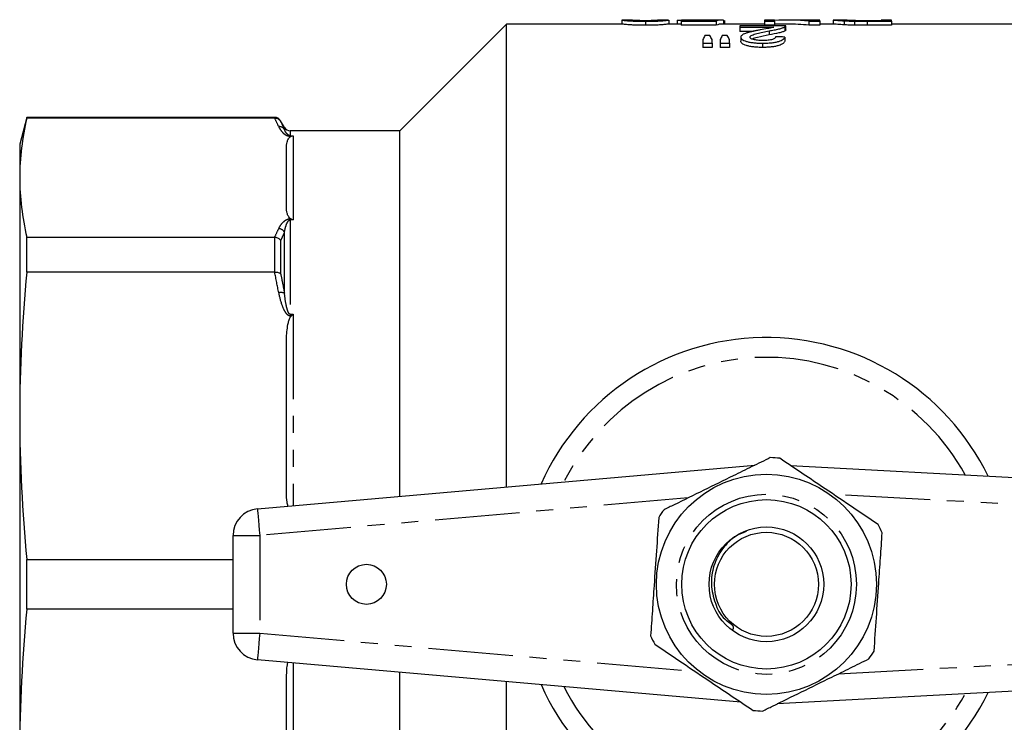
# Model space of a CAD drawing. Extents: x 143 to 264, y 30 to 290.
# Drawn here: x 143 to 217, y 63 to 115 of the extents above; entities that cross this region are included whole.
import ezdxf

# ---------------------------------------------------------------- set-up
doc = ezdxf.new("R2010")
doc.units = 0
doc.linetypes.add('PHANTOM', pattern=[12.7, 6.35, -1.27, 1.27, -1.27, 1.27, -1.27])
doc.layers.get('0').update_dxf_attribs({"linetype": 'CONTINUOUS'})

msp = doc.modelspace()

# ---------------------------------------------------------------- linework, layer by layer
at = {"color": 7, "linetype": 'CONTINUOUS'}
for p, q in [((188.233, 115.371), (188.233, 115.072)), ((188.948, 115.372), (188.247, 115.372)), ((190.002, 115.281), (190.002, 114.98)), ((191.745, 115.372), (191.073, 115.372)), ((191.771, 115.371), (191.771, 115.071)), ((192.387, 115.356), (192.387, 115.072)), ((192.694, 115.328), (192.694, 115.286)), ((194.739, 115.328), (192.694, 115.328)), ((192.694, 115.286), (195.31, 115.286)), ((192.694, 115.286), (192.694, 114.985)), ((193.749, 115.372), (192.723, 115.372)), ((194.019, 115.365), (194.019, 115.328)), ((195.781, 115.372), (194.625, 115.372)), ((195.31, 115.286), (195.31, 114.985)), ((195.848, 115.37), (195.848, 115.072)), ((195.925, 115.341), (195.925, 115.072)), ((199.694, 115.372), (198.925, 115.372)), ((198.925, 115.372), (198.925, 115.281)), ((198.925, 115.281), (199.694, 115.281)), ((198.925, 115.281), (198.925, 114.98)), ((199.694, 115.281), (199.694, 115.372)), ((199.694, 115.281), (199.694, 114.98)), ((201.613, 115.372), (200.658, 115.372)), ((202.266, 115.281), (202.266, 114.98)), ((202.266, 115.281), (203.079, 115.281)), ((203.079, 115.372), (202.31, 115.372)), ((202.31, 115.372), (202.31, 115.355)), ((203.079, 115.281), (203.079, 115.372)), ((203.079, 115.281), (203.079, 114.98)), ((204.079, 115.371), (204.079, 115.072)), ((204.857, 115.372), (204.091, 115.372)), ((204.914, 115.312), (204.914, 115.011)), ((205.692, 115.287), (205.692, 114.986)), ((207.694, 115.321), (206.622, 115.321)), ((206.637, 115.281), (208.464, 115.281)), ((208.464, 115.372), (207.694, 115.372)), ((207.694, 115.372), (207.694, 115.321)), ((208.464, 115.281), (208.464, 115.372)), ((208.464, 115.281), (208.464, 114.98)), ((179.579, 115.072), (171.579, 107.072)), ((188.258, 115.072), (179.579, 115.072)), ((179.579, 80.366), (179.579, 115.072)), ((192.694, 115.072), (191.757, 115.072)), ((195.31, 114.985), (192.694, 114.985)), ((198.925, 115.072), (195.781, 115.072)), ((197.079, 114.944), (197.079, 114.827)), ((200.541, 114.944), (197.079, 114.944)), ((197.079, 114.827), (199.646, 114.827)), ((197.079, 114.827), (197.079, 114.523)), ((198.102, 114.523), (197.079, 114.523)), ((199.694, 114.98), (198.925, 114.98)), ((199.275, 114.56), (199.275, 114.254)), ((200.658, 115.072), (199.694, 115.072)), ((200.472, 114.864), (200.472, 114.561)), ((200.541, 114.633), (200.541, 114.936)), ((203.079, 114.98), (202.266, 114.98)), ((204.091, 115.072), (203.079, 115.072)), ((208.464, 114.98), (206.637, 114.98)), ((223.079, 115.072), (208.464, 115.072)), ((194.31, 113.916), (194.31, 113.634)), ((194.836, 114.21), (194.472, 114.21)), ((195.002, 113.634), (195.002, 113.916)), ((195.617, 113.916), (195.617, 113.634)), ((196.141, 114.21), (195.769, 114.21)), ((196.31, 113.634), (196.31, 113.916)), ((197.156, 114.088), (197.156, 113.778)), ((200.464, 114.097), (200.464, 113.787)), ((194.31, 113.634), (195.002, 113.634)), ((194.31, 113.634), (194.31, 113.321)), ((195.002, 113.321), (194.31, 113.321)), ((195.002, 113.634), (195.002, 113.321)), ((195.617, 113.634), (196.31, 113.634)), ((195.617, 113.634), (195.617, 113.321)), ((196.31, 113.321), (195.617, 113.321)), ((196.31, 113.634), (196.31, 113.321)), ((198.776, 113.634), (198.776, 113.321)), ((143.615, 108.072), (143.079, 106.072)), ((162.213, 108.072), (143.615, 108.072)), ((143.615, 108.023), (143.615, 108.072)), ((162.196, 108.023), (143.615, 108.023)), ((162.935, 107.322), (162.646, 107.822)), ((171.579, 107.072), (163.368, 107.072)), ((171.579, 79.666), (171.579, 107.072)), ((143.079, 106.072), (143.079, 103.56)), ((163.079, 101.353), (163.079, 105.767)), ((143.079, 103.56), (143.079, 85.7)), ((143.615, 96.475), (143.615, 99.097)), ((143.615, 99.097), (162.196, 99.097)), ((162.196, 96.475), (143.615, 96.475)), ((163.079, 80.373), (163.079, 91.028)), ((143.079, 85.7), (143.079, 60.443)), ((160.905, 78.732), (198.201, 81.995)), ((200.893, 81.974), (262.187, 78.674)), ((159.079, 69.405), (159.079, 76.739)), ((143.615, 71.218), (143.615, 74.926)), ((143.615, 74.926), (159.079, 74.926)), ((159.079, 71.218), (143.615, 71.218)), ((197.161, 64.24), (160.905, 67.412)), ((262.187, 67.47), (199.889, 64.115)), ((171.579, 39.072), (171.579, 66.478)), ((163.079, 55.116), (163.079, 65.771)), ((179.579, 31.072), (179.579, 65.778))]:
    msp.add_line(p, q, dxfattribs=at)
at = {"color": 8, "linetype": 'PHANTOM'}
for p, q in [((206.637, 115.281), (206.637, 114.98)), ((162.213, 108.023), (162.213, 108.072)), ((162.646, 107.822), (162.646, 107.778)), ((162.935, 107.169), (162.935, 107.322)), ((163.368, 107.072), (163.368, 106.701)), ((163.368, 106.701), (163.579, 106.701)), ((163.368, 106.701), (163.368, 106.669)), ((163.459, 106.669), (163.368, 106.669)), ((163.579, 106.701), (163.579, 100.391)), ((163.368, 100.451), (163.459, 100.451)), ((163.368, 100.391), (163.368, 100.451)), ((163.368, 100.391), (163.368, 93.312)), ((163.579, 100.391), (163.368, 100.391)), ((162.213, 96.475), (162.213, 99.097)), ((162.935, 94.896), (162.935, 99.469)), ((162.646, 98.854), (162.646, 96.371)), ((163.368, 93.312), (163.579, 93.312)), ((163.368, 93.312), (163.368, 93.206)), ((163.459, 93.206), (163.368, 93.206)), ((163.579, 93.312), (163.579, 78.966)), ((262.079, 76.677), (204.132, 79.797)), ((193.209, 79.551), (161.079, 76.739)), ((159.079, 76.739), (161.079, 76.739)), ((161.079, 76.739), (161.079, 69.405)), ((204.485, 66.366), (262.079, 69.467)), ((159.079, 69.405), (161.079, 69.405)), ((161.079, 69.405), (193.727, 66.548)), ((163.579, 67.178), (163.579, 52.831))]:
    msp.add_line(p, q, dxfattribs=at)
at = {"color": 8, "linetype": 'PHANTOM', "flags": 128}
for points in [[(160.905, 78.732), (160.908, 78.693), (160.918, 78.58), (160.934, 78.396), (160.956, 78.148), (160.982, 77.846), (161.012, 77.502), (161.045, 77.128), (161.079, 76.739)], [(161.079, 69.405), (161.045, 69.016), (161.012, 68.642), (160.982, 68.298), (160.956, 67.996), (160.934, 67.748), (160.918, 67.564), (160.908, 67.45), (160.905, 67.412)]]:
    msp.add_lwpolyline(points, dxfattribs=at)
at = {"color": 7, "linetype": 'CONTINUOUS'}
for centre, radius in [((199.079, 73.072), 8.25), ((199.079, 73.072), 6.35), ((199.079, 73.072), 4.3), ((199.079, 73.072), 3.9), ((169.079, 73.072), 1.5)]:
    msp.add_circle(centre, radius, dxfattribs=at)
at = {"color": 8, "linetype": 'PHANTOM'}
msp.add_circle((199.079, 73.072), 6.75, dxfattribs=at)
at = {"color": 7, "linetype": 'CONTINUOUS'}
for centre, radius, start, end in [((162.213, 107.572), 0.5, 30, 90), ((163.368, 107.572), 0.5, 210, 270), ((199.079, 73.072), 18.5, 25.98159, 156.0121), ((199.079, 73.072), 9.5, 83.93576, 88.24481), ((161.079, 76.739), 2, 95.00064, 180), ((199.079, 73.072), 9.5, 143.93576, 148.24481), ((199.079, 73.072), 9.5, 23.93576, 28.24481), ((161.079, 69.405), 2, 180, 264.99936), ((199.079, 73.072), 9.5, 203.93576, 208.24481), ((199.079, 73.072), 9.5, 323.93576, 328.24481), ((199.079, 73.072), 18.5, 203.9879, 334.01841), ((199.079, 73.072), 9.5, 263.93576, 268.24481)]:
    msp.add_arc(centre, radius, start, end, dxfattribs=at)
at = {"color": 8, "linetype": 'PHANTOM'}
for centre, radius, start, end in [((162.543, 106.92), 0.464, 32.4655, 95.13704), ((162.468, 99.2), 0.538, 29.86436, 86.38613), ((162.665, 94.195), 0.751, 68.96774, 102.56787), ((199.079, 73.072), 17.018, 28.79485, 153.20777), ((199.079, 73.072), 17.018, 206.79223, 331.20515)]:
    msp.add_arc(centre, radius, start, end, dxfattribs=at)
at = {"color": 7, "linetype": 'CONTINUOUS'}
for centre, major_axis, ratio, start_param, end_param in [((195.075, 73.072), (0, 42.3), 0.174787, 0.008723, 0.045478), ((195.781, 73.072), (0, 42.3), 0.175, 6.274093, 6.346876), ((200.658, 73.072), (0, 42.3), 0.580733, 6.217672, 6.322435), ((201.613, 73.072), (0, 42.3), 0.580575, 6.254824, 6.283185), ((195.781, 73.072), (0, 42), 0.175, 0, 0.064147), ((200.658, 73.072), (0, 42), 0.580733, 6.217203, 6.283185), ((195.852, 73.072), (0, 42.3), 0.140187, 0.234925, 0.263159), ((193.425, 73.072), (0, 42.3), 0.143302, 6.020026, 6.048261), ((197.057, 73.072), (0, 42.3), 0.130841, 0.234925, 0.263159), ((194.71, 73.072), (0, 42.3), 0.145379, 6.020026, 6.048261), ((107.694, 73.072), (380.7, 0), 0.111111, 1.324637, 1.326512)]:
    msp.add_ellipse(centre, major_axis=major_axis, ratio=ratio, start_param=start_param, end_param=end_param, dxfattribs=at)
for points, knots in [([(188.247, 115.37), (188.251, 115.369), (188.26, 115.369), (188.404, 115.351), (188.613, 115.327), (188.958, 115.302), (189.405, 115.286), (189.77, 115.282), (189.968, 115.281), (190.002, 115.281)], [0, 0, 0, 0, 0.1966093, 0.3773969, 0.5637411, 0.7013033, 0.8391806, 0.9720222, 1, 1, 1, 1]), ([(190.009, 115.321), (189.908, 115.321), (189.706, 115.322), (189.42, 115.331), (189.169, 115.343), (188.961, 115.365), (188.953, 115.367), (188.948, 115.368)], [0, 0, 0, 0, 0.115408, 0.231945, 0.377473, 0.56206, 1, 1, 1, 1]), ([(190.002, 115.281), (190.226, 115.282), (190.605, 115.285), (191.053, 115.303), (191.41, 115.328), (191.707, 115.363), (191.731, 115.366), (191.745, 115.368)], [0, 0, 0, 0, 0.180241, 0.304454, 0.42814, 0.653715, 1, 1, 1, 1]), ([(190.757, 115.339), (190.712, 115.337), (190.666, 115.334), (190.558, 115.33), (190.5, 115.328), (190.372, 115.324), (190.302, 115.323), (190.159, 115.321), (190.084, 115.321), (190.009, 115.321)], [0, 0, 0, 0, 0.25, 0.25, 0.5, 0.5, 0.75, 0.75, 1, 1, 1, 1]), ([(191.073, 115.371), (191.072, 115.371), (191.067, 115.372), (191.032, 115.365), (190.866, 115.349), (190.757, 115.339)], [0, 0, 0, 0, 0.1335785, 0.42514, 1, 1, 1, 1]), ([(192.387, 115.356), (192.389, 115.359), (192.393, 115.362), (192.424, 115.366), (192.446, 115.368), (192.512, 115.37), (192.556, 115.371), (192.661, 115.372), (192.725, 115.372), (192.871, 115.371), (192.953, 115.371), (193.131, 115.369), (193.227, 115.368), (193.439, 115.367), (193.55, 115.366), (193.722, 115.365), (193.78, 115.365), (193.899, 115.365), (193.959, 115.365), (194.019, 115.365)], [0, 0, 0, 0, 0.125, 0.125, 0.25, 0.25, 0.375, 0.375, 0.5, 0.5, 0.625, 0.625, 0.75, 0.75, 0.875, 0.875, 0.9375, 0.9375, 1, 1, 1, 1]), ([(194.2, 115.372), (194.053, 115.372), (193.894, 115.372), (193.759, 115.372), (193.749, 115.372)], [0, 0, 0, 0, 0.926966, 1, 1, 1, 1]), ([(194.019, 115.365), (194.065, 115.365), (194.11, 115.365), (194.201, 115.365), (194.246, 115.365), (194.38, 115.366), (194.467, 115.366), (194.633, 115.367), (194.714, 115.368), (194.868, 115.369), (194.94, 115.37), (195.01, 115.37)], [0, 0, 0, 0, 0.125, 0.125, 0.25, 0.25, 0.5, 0.5, 0.75, 0.75, 1, 1, 1, 1]), ([(194.625, 115.372), (194.615, 115.372), (194.512, 115.372), (194.359, 115.372), (194.227, 115.372), (194.2, 115.372)], [0, 0, 0, 0, 0.0827745, 0.8186556, 1, 1, 1, 1]), ([(204.091, 115.371), (204.096, 115.371), (204.109, 115.371), (204.255, 115.356), (204.53, 115.333), (204.834, 115.316), (204.914, 115.312)], [0, 0, 0, 0, 0.190615, 0.461569, 0.856996, 1, 1, 1, 1]), ([(205.75, 115.327), (205.623, 115.33), (205.326, 115.339), (205.005, 115.359), (204.873, 115.371), (204.861, 115.371), (204.857, 115.371)], [0, 0, 0, 0, 0.199268, 0.468473, 0.828742, 1, 1, 1, 1]), ([(204.914, 115.312), (204.97, 115.309), (205.026, 115.306), (205.146, 115.301), (205.21, 115.299), (205.342, 115.295), (205.409, 115.293), (205.548, 115.289), (205.62, 115.288), (205.692, 115.287)], [0, 0, 0, 0, 0.25, 0.25, 0.5, 0.5, 0.75, 0.75, 1, 1, 1, 1]), ([(190.002, 114.98), (189.786, 114.982), (189.415, 114.985), (188.955, 115.002), (188.582, 115.028), (188.3, 115.064), (188.273, 115.066), (188.258, 115.068)], [0, 0, 0, 0, 0.174972, 0.300546, 0.4265995, 0.6721923, 1, 1, 1, 1]), ([(191.757, 115.07), (191.75, 115.069), (191.732, 115.069), (191.556, 115.042), (191.185, 115.01), (190.775, 114.99), (190.35, 114.981), (190.096, 114.981), (190.002, 114.98)], [0, 0, 0, 0, 0.196087, 0.5005, 0.646013, 0.793074, 0.923229, 1, 1, 1, 1]), ([(198.614, 114.631), (198.524, 114.615), (198.435, 114.598), (198.259, 114.564), (198.174, 114.546), (198.004, 114.509), (197.921, 114.49), (197.761, 114.45), (197.686, 114.429), (197.548, 114.385), (197.483, 114.363), (197.368, 114.314), (197.317, 114.288), (197.237, 114.234), (197.207, 114.206), (197.165, 114.148), (197.159, 114.118), (197.156, 114.088)], [0, 0, 0, 0, 0.125, 0.125, 0.25, 0.25, 0.375, 0.375, 0.5, 0.5, 0.625, 0.625, 0.75, 0.75, 0.875, 0.875, 1, 1, 1, 1]), ([(197.848, 114.089), (197.851, 114.102), (197.854, 114.116), (197.866, 114.142), (197.876, 114.155), (197.918, 114.192), (197.957, 114.216), (198.1, 114.285), (198.23, 114.325), (198.507, 114.399), (198.657, 114.433), (198.961, 114.499), (199.117, 114.53), (199.275, 114.56)], [0, 0, 0, 0, 0.0625, 0.0625, 0.125, 0.125, 0.25, 0.25, 0.5, 0.5, 0.75, 0.75, 1, 1, 1, 1]), ([(199.646, 114.827), (199.579, 114.809), (199.51, 114.792), (199.346, 114.759), (199.257, 114.743), (198.985, 114.696), (198.8, 114.664), (198.614, 114.631)], [0, 0, 0, 0, 0.25, 0.25, 0.5, 0.5, 1, 1, 1, 1]), ([(199.275, 114.56), (199.341, 114.572), (199.407, 114.583), (199.535, 114.607), (199.597, 114.619), (199.782, 114.655), (199.899, 114.68), (200.109, 114.731), (200.199, 114.757), (200.319, 114.797), (200.356, 114.811), (200.42, 114.837), (200.446, 114.851), (200.472, 114.864)], [0, 0, 0, 0, 0.125, 0.125, 0.25, 0.25, 0.5, 0.5, 0.75, 0.75, 0.875, 0.875, 1, 1, 1, 1]), ([(200.472, 114.561), (200.446, 114.547), (200.42, 114.534), (200.357, 114.507), (200.32, 114.493), (200.2, 114.453), (200.109, 114.427), (199.794, 114.349), (199.538, 114.301), (199.275, 114.254)], [0, 0, 0, 0, 0.125, 0.125, 0.25, 0.25, 0.5, 0.5, 1, 1, 1, 1]), ([(200.472, 114.864), (200.495, 114.878), (200.516, 114.891), (200.539, 114.918), (200.541, 114.931), (200.541, 114.944)], [0, 0, 0, 0, 0.5, 0.5, 1, 1, 1, 1]), ([(200.538, 114.633), (200.537, 114.623), (200.536, 114.606), (200.507, 114.581), (200.484, 114.567), (200.472, 114.561)], [0, 0, 0, 0, 0.438123, 0.718249, 1, 1, 1, 1]), ([(204.914, 115.011), (204.735, 115.022), (204.32, 115.047), (204.121, 115.07), (204.098, 115.071), (204.091, 115.071)], [0, 0, 0, 0, 0.341729, 0.792433, 1, 1, 1, 1]), ([(205.692, 114.986), (205.62, 114.987), (205.548, 114.989), (205.407, 114.992), (205.34, 114.994), (205.208, 114.998), (205.145, 115.001), (205.026, 115.006), (204.97, 115.009), (204.914, 115.011)], [0, 0, 0, 0, 0.25, 0.25, 0.5, 0.5, 0.75, 0.75, 1, 1, 1, 1]), ([(197.156, 114.088), (197.158, 114.061), (197.164, 114.033), (197.197, 113.979), (197.222, 113.952), (197.294, 113.897), (197.34, 113.87), (197.451, 113.82), (197.516, 113.795), (197.663, 113.75), (197.745, 113.729), (197.924, 113.694), (198.022, 113.679), (198.228, 113.655), (198.334, 113.647), (198.553, 113.636), (198.665, 113.635), (198.776, 113.634)], [0, 0, 0, 0, 0.125, 0.125, 0.25, 0.25, 0.375, 0.375, 0.5, 0.5, 0.625, 0.625, 0.75, 0.75, 0.875, 0.875, 1, 1, 1, 1]), ([(198.776, 113.321), (198.665, 113.322), (198.555, 113.323), (198.338, 113.334), (198.23, 113.342), (198.024, 113.366), (197.927, 113.381), (197.746, 113.417), (197.664, 113.438), (197.518, 113.483), (197.452, 113.508), (197.341, 113.559), (197.295, 113.585), (197.223, 113.64), (197.197, 113.668), (197.164, 113.723), (197.158, 113.751), (197.156, 113.778)], [0, 0, 0, 0, 0.125, 0.125, 0.25, 0.25, 0.375, 0.375, 0.5, 0.5, 0.625, 0.625, 0.75, 0.75, 0.875, 0.875, 1, 1, 1, 1]), ([(198.791, 113.832), (198.726, 113.833), (198.663, 113.834), (198.538, 113.84), (198.477, 113.844), (198.298, 113.864), (198.193, 113.885), (198.022, 113.935), (197.952, 113.964), (197.889, 114.009), (197.874, 114.025), (197.852, 114.057), (197.849, 114.073), (197.848, 114.089)], [0, 0, 0, 0, 0.125, 0.125, 0.25, 0.25, 0.5, 0.5, 0.75, 0.75, 0.875, 0.875, 1, 1, 1, 1]), ([(199.275, 114.254), (198.987, 114.193), (198.55, 114.1), (198.097, 113.992), (198.029, 113.941), (198.027, 113.939)], [0, 0, 0, 0, 0.650863, 0.988594, 1, 1, 1, 1]), ([(198.776, 113.634), (198.89, 113.635), (199.003, 113.636), (199.225, 113.647), (199.334, 113.654), (199.549, 113.678), (199.649, 113.692), (199.836, 113.728), (199.922, 113.749), (200.074, 113.795), (200.141, 113.82), (200.252, 113.873), (200.296, 113.901), (200.369, 113.956), (200.398, 113.984), (200.441, 114.041), (200.452, 114.069), (200.464, 114.097)], [0, 0, 0, 0, 0.125, 0.125, 0.25, 0.25, 0.375, 0.375, 0.5, 0.5, 0.625, 0.625, 0.75, 0.75, 0.875, 0.875, 1, 1, 1, 1]), ([(200.464, 113.787), (200.453, 113.76), (200.441, 113.731), (200.399, 113.675), (200.37, 113.647), (200.261, 113.563), (200.154, 113.508), (199.925, 113.438), (199.842, 113.417), (199.654, 113.381), (199.552, 113.365), (199.341, 113.342), (199.23, 113.334), (199.004, 113.324), (198.89, 113.322), (198.776, 113.321)], [0, 0, 0, 0, 0.125, 0.125, 0.25, 0.25, 0.5, 0.5, 0.625, 0.625, 0.75, 0.75, 0.875, 0.875, 1, 1, 1, 1]), ([(199.771, 114.116), (199.77, 114.099), (199.767, 114.082), (199.75, 114.048), (199.737, 114.031), (199.68, 113.981), (199.621, 113.948), (199.442, 113.891), (199.329, 113.868), (199.137, 113.846), (199.07, 113.841), (198.931, 113.834), (198.861, 113.833), (198.791, 113.832)], [0, 0, 0, 0, 0.125, 0.125, 0.25, 0.25, 0.5, 0.5, 0.75, 0.75, 0.875, 0.875, 1, 1, 1, 1]), ([(162.213, 108.023), (162.302, 108.023), (162.389, 108), (162.539, 107.914), (162.603, 107.851), (162.646, 107.778)], [0, 0, 0, 0, 0.5, 0.5, 1, 1, 1, 1]), ([(163.079, 105.767), (163.079, 105.921), (163.092, 106.075), (163.156, 106.305), (163.184, 106.382), (163.252, 106.495), (163.278, 106.532), (163.331, 106.586), (163.35, 106.604), (163.397, 106.638), (163.424, 106.655), (163.459, 106.669)], [0, 0, 0, 0, 0.5, 0.5, 0.75, 0.75, 0.875, 0.875, 0.9375, 0.9375, 1, 1, 1, 1]), ([(163.459, 100.451), (163.423, 100.465), (163.396, 100.482), (163.349, 100.516), (163.33, 100.534), (163.277, 100.589), (163.251, 100.626), (163.184, 100.739), (163.155, 100.815), (163.092, 101.045), (163.079, 101.199), (163.079, 101.353)], [0, 0, 0, 0, 0.0625, 0.0625, 0.125, 0.125, 0.25, 0.25, 0.5, 0.5, 1, 1, 1, 1]), ([(162.213, 99.097), (162.302, 99.091), (162.389, 99.064), (162.539, 98.98), (162.603, 98.921), (162.646, 98.854)], [0, 0, 0, 0, 0.5, 0.5, 1, 1, 1, 1]), ([(162.213, 96.475), (162.302, 96.482), (162.389, 96.475), (162.539, 96.439), (162.603, 96.409), (162.646, 96.371)], [0, 0, 0, 0, 0.5, 0.5, 1, 1, 1, 1]), ([(163.079, 91.028), (163.079, 91.4), (163.092, 91.773), (163.156, 92.328), (163.184, 92.513), (163.252, 92.786), (163.278, 92.876), (163.331, 93.007), (163.35, 93.05), (163.397, 93.132), (163.424, 93.172), (163.459, 93.206)], [0, 0, 0, 0, 0.5, 0.5, 0.75, 0.75, 0.875, 0.875, 0.9375, 0.9375, 1, 1, 1, 1]), ([(199.37, 82.567), (198.913, 82.344), (197.996, 81.895), (196.33, 81.079), (194.36, 80.114), (192.628, 79.266), (191.649, 78.787), (191.4, 78.664)], [0, 0, 0, 0, 0.174966, 0.351156, 0.62401, 0.904222, 1, 1, 1, 1]), ([(207.448, 77.568), (206.76, 78.03), (205.369, 78.965), (203.404, 80.286), (201.63, 81.479), (200.6, 82.171), (200.083, 82.519)], [0, 0, 0, 0, 0.283856, 0.574172, 0.785714, 1, 1, 1, 1]), ([(163.194, 78.932), (163.172, 79.032), (163.098, 79.358), (163.088, 79.843), (163.081, 80.223), (163.079, 80.373)], [0, 0, 0, 0, 0.211665, 0.6879796, 1, 1, 1, 1]), ([(191.001, 78.072), (190.945, 77.245), (190.83, 75.572), (190.669, 73.211), (190.523, 71.077), (190.439, 69.84), (190.396, 69.218)], [0, 0, 0, 0, 0.283856, 0.574172, 0.785714, 1, 1, 1, 1]), ([(197.569, 77.037), (197.322, 76.943), (196.623, 76.677), (195.738, 75.771), (195.074, 74.492), (194.867, 73.051), (195.213, 71.647), (195.68, 70.56), (196.672, 69.993), (196.572, 69.718), (196.542, 69.634)], [0, 0, 0, 0, 0.086325, 0.245016, 0.402377, 0.556427, 0.713789, 0.867739, 0.959878, 1, 1, 1, 1]), ([(207.157, 68.072), (207.213, 68.899), (207.328, 70.571), (207.489, 72.933), (207.635, 75.067), (207.719, 76.304), (207.762, 76.926)], [0, 0, 0, 0, 0.283856, 0.574172, 0.785714, 1, 1, 1, 1]), ([(190.71, 68.576), (191.398, 68.114), (192.789, 67.179), (194.754, 65.858), (196.528, 64.665), (197.558, 63.973), (198.075, 63.625)], [0, 0, 0, 0, 0.283856, 0.574172, 0.785714, 1, 1, 1, 1]), ([(163.079, 65.771), (163.086, 66.079), (163.095, 66.535), (163.144, 67.017), (163.179, 67.188), (163.184, 67.213)], [0, 0, 0, 0, 0.639035, 0.947079, 1, 1, 1, 1]), ([(198.788, 63.576), (199.037, 63.698), (199.999, 64.169), (201.729, 65.017), (203.697, 65.98), (205.381, 66.805), (206.298, 67.254), (206.758, 67.479)], [0, 0, 0, 0, 0.095779, 0.36897, 0.648842, 0.823715, 1, 1, 1, 1])]:
    msp.add_open_spline(points, degree=3, knots=knots, dxfattribs=at)
for points in [[(205.692, 115.287), (206, 115.282), (206.32, 115.281), (206.637, 115.281)], [(206.622, 115.321), (206.326, 115.321), (206.025, 115.321), (205.75, 115.327)], [(206.637, 114.98), (206.319, 114.981), (206, 114.981), (205.692, 114.986)], [(143.615, 108.023), (143.268, 106.535), (143.079, 105.047), (143.079, 103.56)], [(162.196, 108.023), (162.202, 108.023), (162.207, 108.023), (162.213, 108.023)], [(163.459, 106.669), (163.498, 106.685), (163.539, 106.695), (163.579, 106.701)], [(143.079, 103.56), (143.079, 102.072), (143.268, 100.585), (143.615, 99.097)], [(163.459, 100.451), (163.498, 100.435), (163.539, 100.415), (163.579, 100.391)], [(162.213, 99.097), (162.207, 99.097), (162.202, 99.097), (162.196, 99.097)], [(143.615, 96.475), (143.268, 92.883), (143.079, 89.292), (143.079, 85.7)], [(162.196, 96.475), (162.202, 96.475), (162.207, 96.475), (162.213, 96.475)], [(163.459, 93.206), (163.498, 93.244), (163.539, 93.28), (163.579, 93.312)], [(143.079, 85.7), (143.079, 82.109), (143.268, 78.518), (143.615, 74.926)], [(143.615, 71.218), (143.268, 67.626), (143.079, 64.035), (143.079, 60.443)]]:
    msp.add_open_spline(points, degree=3, dxfattribs=at)
at = {"color": 8, "linetype": 'PHANTOM'}
for points in [[(162.502, 107.382), (162.407, 107.596), (162.305, 107.81), (162.196, 108.023)], [(162.196, 99.097), (162.305, 99.31), (162.407, 99.524), (162.502, 99.738)], [(162.502, 94.928), (162.407, 95.444), (162.305, 95.96), (162.196, 96.475)]]:
    msp.add_open_spline(points, degree=3, dxfattribs=at)
for points, knots in [([(162.502, 107.382), (162.561, 107.247), (162.64, 107.113), (162.814, 106.919), (162.88, 106.856), (163.015, 106.767), (163.067, 106.738), (163.195, 106.689), (163.276, 106.669), (163.368, 106.669)], [0, 0, 0, 0, 0.5, 0.5, 0.75, 0.75, 0.875, 0.875, 1, 1, 1, 1]), ([(162.646, 107.778), (162.709, 107.653), (162.77, 107.528), (162.828, 107.403), (162.865, 107.325), (162.9, 107.247), (162.935, 107.169)], [0, 0, 0, 0, 0.001000025, 0.001000025, 0.001000025, 0.001624663, 0.001624663, 0.001624663, 0.001624663]), ([(163.368, 106.701), (163.347, 106.701), (163.328, 106.704), (163.298, 106.712), (163.286, 106.716), (163.253, 106.729), (163.236, 106.739), (163.191, 106.768), (163.168, 106.789), (163.107, 106.85), (163.077, 106.89), (162.998, 107.012), (162.962, 107.091), (162.935, 107.169)], [0, 0, 0, 0, 0.03125, 0.03125, 0.0625, 0.0625, 0.125, 0.125, 0.25, 0.25, 0.5, 0.5, 1, 1, 1, 1]), ([(163.368, 100.451), (163.322, 100.451), (163.278, 100.446), (163.198, 100.429), (163.163, 100.418), (163.067, 100.382), (163.016, 100.354), (162.882, 100.265), (162.814, 100.201), (162.64, 100.007), (162.561, 99.873), (162.502, 99.738)], [0, 0, 0, 0, 0.0625, 0.0625, 0.125, 0.125, 0.25, 0.25, 0.5, 0.5, 1, 1, 1, 1]), ([(162.935, 99.469), (162.962, 99.633), (162.998, 99.795), (163.077, 100.033), (163.107, 100.112), (163.168, 100.228), (163.191, 100.266), (163.236, 100.321), (163.253, 100.339), (163.286, 100.364), (163.298, 100.372), (163.329, 100.386), (163.347, 100.391), (163.368, 100.391)], [0, 0, 0, 0, 0.5, 0.5, 0.75, 0.75, 0.875, 0.875, 0.9375, 0.9375, 0.96875, 0.96875, 1, 1, 1, 1]), ([(162.935, 99.469), (162.879, 99.342), (162.821, 99.216), (162.761, 99.09), (162.724, 99.011), (162.685, 98.932), (162.646, 98.854)], [0, 0, 0, 0, 0.001000026, 0.001000026, 0.001000026, 0.001624662, 0.001624662, 0.001624662, 0.001624662]), ([(162.646, 96.371), (162.709, 96.069), (162.77, 95.767), (162.828, 95.464), (162.865, 95.275), (162.9, 95.085), (162.935, 94.896)], [0, 0, 0, 0, 0.001000025, 0.001000025, 0.001000025, 0.001624663, 0.001624663, 0.001624663, 0.001624663]), ([(162.502, 94.928), (162.561, 94.602), (162.64, 94.278), (162.814, 93.81), (162.88, 93.657), (163.015, 93.442), (163.067, 93.373), (163.195, 93.255), (163.276, 93.206), (163.368, 93.206)], [0, 0, 0, 0, 0.5, 0.5, 0.75, 0.75, 0.875, 0.875, 1, 1, 1, 1]), ([(163.368, 93.312), (163.347, 93.312), (163.328, 93.322), (163.298, 93.345), (163.286, 93.359), (163.253, 93.403), (163.236, 93.435), (163.191, 93.532), (163.168, 93.599), (163.107, 93.801), (163.077, 93.937), (162.998, 94.347), (162.962, 94.622), (162.935, 94.896)], [0, 0, 0, 0, 0.03125, 0.03125, 0.0625, 0.0625, 0.125, 0.125, 0.25, 0.25, 0.5, 0.5, 1, 1, 1, 1])]:
    msp.add_open_spline(points, degree=3, knots=knots, dxfattribs=at)

doc.saveas('drawing.dxf')
